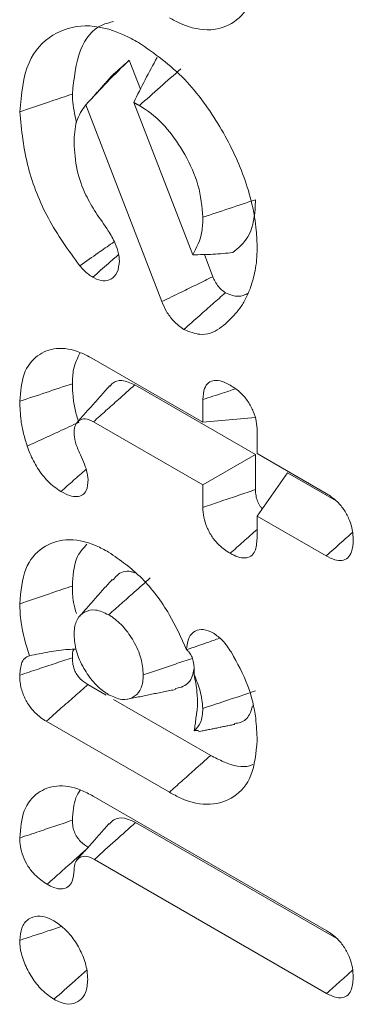
# Model space of a CAD drawing. Units: millimetres. Extents: x -24328 to -16903, y -12 to 5238.
# Drawn here: x -23336 to -23335, y 765 to 769 of the extents above; entities that cross this region are included whole.
import ezdxf

# ---------------------------------------------------------------- set-up
doc = ezdxf.new("R2010")
doc.units = ezdxf.units.MM
doc.layers.get('0').update_dxf_attribs({"lineweight": 15})

msp = doc.modelspace()

# ---------------------------------------------------------------- linework, layer by layer
at = {"color": 7, "linetype": 'Continuous', "lineweight": 15}
for p, q in [((-23335.4263, 768.9339), (-23335.4739, 769.057)), ((-23335.3352, 768.0273), (-23335.6591, 768.8668)), ((-23335.4552, 768.8766), (-23335.2034, 768.2273)), ((-23335.1177, 768.1338), (-23335.1542, 768.2285)), ((-23335.6336, 767.7863), (-23335.1606, 767.5132)), ((-23334.9364, 767.3756), (-23335.4507, 767.6725)), ((-23335.1606, 767.5132), (-23335.1606, 767.6099)), ((-23335.1606, 767.2462), (-23335.6261, 767.515)), ((-23335.1606, 767.5132), (-23334.9364, 767.5332)), ((-23334.9293, 767.4755), (-23334.9293, 767.3797)), ((-23335.1606, 767.2462), (-23334.9364, 767.3756)), ((-23334.9364, 767.2258), (-23334.9364, 767.3756)), ((-23334.9293, 767.3797), (-23334.6347, 767.2096)), ((-23334.9293, 767.1127), (-23334.7999, 767.2968)), ((-23334.5929, 767.1773), (-23334.7999, 767.2968)), ((-23335.1606, 767.1496), (-23335.1606, 767.2462)), ((-23334.9293, 767.1127), (-23334.9293, 767.017)), ((-23334.6355, 766.9431), (-23334.9293, 767.1127)), ((-23335.5727, 766.3493), (-23335.6505, 766.3942)), ((-23335.1271, 766.0921), (-23335.5412, 766.3311)), ((-23335.3033, 765.9349), (-23335.8277, 766.2377)), ((-23335.628, 765.9189), (-23334.6327, 765.3443)), ((-23334.5899, 765.3114), (-23335.447, 765.8062)), ((-23334.6333, 765.0776), (-23335.6225, 765.6487))]:
    msp.add_line(p, q, dxfattribs=at)
for points, knots in [([(-23334.9293, 769.4576), (-23334.9341, 769.4048), (-23334.9435, 769.3022), (-23335.0215, 769.2138), (-23335.1249, 769.1761), (-23335.2263, 769.1966), (-23335.2872, 769.2293), (-23335.3033, 769.2379)], [0, 0, 0, 0, 0.243498, 0.473125, 0.688693, 0.917966, 1, 1, 1, 1]), ([(-23335.9405, 768.8374), (-23335.9332, 768.9127), (-23335.9194, 769.0554), (-23335.8078, 769.1725), (-23335.6675, 769.217), (-23335.5339, 769.1862), (-23335.4558, 769.1441), (-23335.4346, 769.1327)], [0, 0, 0, 0, 0.257414, 0.488027, 0.704646, 0.919964, 1, 1, 1, 1]), ([(-23335.7163, 768.9124), (-23335.7095, 768.979), (-23335.6964, 769.106), (-23335.6195, 769.2028), (-23335.5574, 769.2175), (-23335.5407, 769.2215)], [0, 0, 0, 0, 0.446036, 0.850994, 1, 1, 1, 1]), ([(-23335.4346, 769.1327), (-23335.367, 769.0855), (-23335.2388, 768.9959), (-23335.0846, 768.7801), (-23334.9753, 768.5557), (-23334.9329, 768.3751), (-23334.9301, 768.2797), (-23334.9293, 768.254)], [0, 0, 0, 0, 0.253151, 0.479861, 0.692434, 0.917491, 1, 1, 1, 1]), ([(-23335.4552, 768.8766), (-23335.439, 768.9091), (-23335.4067, 768.9742), (-23335.3727, 769.0369), (-23335.3556, 769.0683)], [0, 0, 0, 0, 0.499799, 1, 1, 1, 1]), ([(-23335.6591, 768.8668), (-23335.629, 768.8994), (-23335.5688, 768.9646), (-23335.5055, 769.0262), (-23335.4739, 769.057)], [0, 0, 0, 0, 0.499644, 1, 1, 1, 1]), ([(-23335.4309, 768.8635), (-23335.4015, 768.8896), (-23335.3426, 768.9419), (-23335.2836, 768.9942), (-23335.2542, 769.0203)], [0, 0, 0, 0, 0.499991, 1, 1, 1, 1]), ([(-23335.9405, 768.8374), (-23335.9181, 768.8449), (-23335.8732, 768.8599), (-23335.7985, 768.8849), (-23335.7462, 768.9024), (-23335.7163, 768.9124)], [0, 0, 0, 0, 0.300033, 0.600066, 1, 1, 1, 1]), ([(-23335.6986, 768.7919), (-23335.7061, 768.8251), (-23335.7155, 768.8667), (-23335.7162, 768.9047), (-23335.7163, 768.9124)], [0, 0, 0, 0, 0.796669, 1, 1, 1, 1]), ([(-23335.6591, 768.8668), (-23335.6745, 768.8451), (-23335.7043, 768.803), (-23335.7076, 768.7366), (-23335.7093, 768.7045)], [0, 0, 0, 0, 0.516973, 1, 1, 1, 1]), ([(-23335.1606, 768.387), (-23335.1643, 768.4322), (-23335.1715, 768.5191), (-23335.2328, 768.6535), (-23335.3098, 768.7686), (-23335.3813, 768.8333), (-23335.4222, 768.8582), (-23335.4309, 768.8635)], [0, 0, 0, 0, 0.257994, 0.496144, 0.713695, 0.938554, 1, 1, 1, 1]), ([(-23335.685, 768.1805), (-23335.7325, 768.2461), (-23335.826, 768.3752), (-23335.9182, 768.612), (-23335.9327, 768.7586), (-23335.9405, 768.8374)], [0, 0, 0, 0, 0.323921, 0.636984, 1, 1, 1, 1]), ([(-23335.7093, 768.7045), (-23335.707, 768.6665), (-23335.7028, 768.5954), (-23335.6659, 768.4898), (-23335.6315, 768.4318), (-23335.617, 768.4073)], [0, 0, 0, 0, 0.399711, 0.746949, 1, 1, 1, 1]), ([(-23335.1606, 768.387), (-23335.1232, 768.3995), (-23335.0485, 768.4245), (-23334.9738, 768.4494), (-23334.9364, 768.4618)], [0, 0, 0, 0, 0.499954, 1, 1, 1, 1]), ([(-23335.033, 768.2365), (-23335.0092, 768.256), (-23334.9594, 768.2968), (-23334.9385, 768.389), (-23334.9368, 768.4484), (-23334.9364, 768.4618)], [0, 0, 0, 0, 0.413968, 0.866696, 1, 1, 1, 1]), ([(-23335.617, 768.4073), (-23335.5989, 768.3819), (-23335.5687, 768.3398), (-23335.5339, 768.2802), (-23335.5187, 768.2349), (-23335.5168, 768.2114), (-23335.516, 768.2016)], [0, 0, 0, 0, 0.394775, 0.655046, 0.856335, 1, 1, 1, 1]), ([(-23335.2034, 768.2273), (-23335.1871, 768.2576), (-23335.1629, 768.3026), (-23335.1611, 768.3662), (-23335.1606, 768.387)], [0, 0, 0, 0, 0.672657, 1, 1, 1, 1]), ([(-23335.685, 768.1805), (-23335.6586, 768.1989), (-23335.6123, 768.231), (-23335.5632, 768.2651), (-23335.5406, 768.2808), (-23335.5378, 768.2827)], [0, 0, 0, 0, 0.538546, 0.944192, 1, 1, 1, 1]), ([(-23335.6294, 768.1316), (-23335.6072, 768.1512), (-23335.5705, 768.1835), (-23335.5337, 768.2159), (-23335.5192, 768.2287)], [0, 0, 0, 0, 0.6047571, 1, 1, 1, 1]), ([(-23335.2034, 768.2273), (-23335.1748, 768.2276), (-23335.1177, 768.2282), (-23335.0612, 768.2337), (-23335.033, 768.2365)], [0, 0, 0, 0, 0.499578, 1, 1, 1, 1]), ([(-23334.9293, 768.254), (-23334.9297, 768.2375), (-23334.9306, 768.2045), (-23334.9391, 768.1481), (-23334.9502, 768.1112), (-23334.9572, 768.088)], [0, 0, 0, 0, 0.270503, 0.541298, 1, 1, 1, 1]), ([(-23335.516, 768.2016), (-23335.5179, 768.1838), (-23335.5215, 768.149), (-23335.5493, 768.1219), (-23335.5837, 768.1128), (-23335.6122, 768.1223), (-23335.6273, 768.1305), (-23335.6294, 768.1316)], [0, 0, 0, 0, 0.268105, 0.528387, 0.748321, 0.964855, 1, 1, 1, 1]), ([(-23335.6294, 768.1316), (-23335.6355, 768.1356), (-23335.6481, 768.1439), (-23335.667, 768.1603), (-23335.679, 768.1737), (-23335.685, 768.1805)], [0, 0, 0, 0, 0.315187, 0.652739, 1, 1, 1, 1]), ([(-23335.3352, 768.0273), (-23335.3074, 768.041), (-23335.2573, 768.0655), (-23335.1848, 768.1009), (-23335.1401, 768.1228), (-23335.1177, 768.1338)], [0, 0, 0, 0, 0.383295, 0.6916843, 1, 1, 1, 1]), ([(-23335.0644, 768.0654), (-23335.0703, 768.0693), (-23335.0821, 768.0771), (-23335.0987, 768.096), (-23335.1105, 768.1158), (-23335.1157, 768.1288), (-23335.1177, 768.1338)], [0, 0, 0, 0, 0.2674269, 0.5388641, 0.8249103, 1, 1, 1, 1]), ([(-23335.2417, 767.9088), (-23335.219, 767.9288), (-23335.1782, 767.9649), (-23335.1191, 768.0171), (-23335.0826, 768.0493), (-23335.0644, 768.0654)], [0, 0, 0, 0, 0.383278, 0.691639, 1, 1, 1, 1]), ([(-23334.9679, 768.0632), (-23334.9747, 768.0597), (-23334.9938, 768.0498), (-23335.0272, 768.0484), (-23335.0544, 768.0608), (-23335.0644, 768.0654)], [0, 0, 0, 0, 0.254997, 0.724187, 1, 1, 1, 1]), ([(-23334.9572, 768.088), (-23334.9635, 768.0722), (-23334.9762, 768.0407), (-23335.0077, 767.9886), (-23335.0373, 767.9585), (-23335.0563, 767.9391)], [0, 0, 0, 0, 0.262924, 0.526087, 1, 1, 1, 1]), ([(-23335.2417, 767.9088), (-23335.2571, 767.92), (-23335.2842, 767.9395), (-23335.3165, 767.9841), (-23335.3291, 768.0131), (-23335.3352, 768.0273)], [0, 0, 0, 0, 0.404475, 0.70882, 1, 1, 1, 1]), ([(-23335.0563, 767.9391), (-23335.0673, 767.9302), (-23335.1004, 767.9033), (-23335.1597, 767.8762), (-23335.2182, 767.8995), (-23335.2417, 767.9088)], [0, 0, 0, 0, 0.22804, 0.689479, 1, 1, 1, 1]), ([(-23335.9405, 767.6025), (-23335.9371, 767.6436), (-23335.9301, 767.7261), (-23335.8698, 767.8018), (-23335.7861, 767.8357), (-23335.7015, 767.8222), (-23335.6494, 767.7947), (-23335.6336, 767.7863)], [0, 0, 0, 0, 0.22907, 0.460522, 0.677589, 0.901888, 1, 1, 1, 1]), ([(-23335.7163, 767.6774), (-23335.7155, 767.6983), (-23335.7134, 767.7502), (-23335.694, 767.7875), (-23335.6824, 767.8098)], [0, 0, 0, 0, 0.401585, 1, 1, 1, 1]), ([(-23335.4507, 767.6725), (-23335.4693, 767.6806), (-23335.5043, 767.6958), (-23335.5404, 767.6869), (-23335.5526, 767.6707), (-23335.5563, 767.6658)], [0, 0, 0, 0, 0.443139, 0.828909, 1, 1, 1, 1]), ([(-23335.1606, 767.6099), (-23335.1594, 767.6267), (-23335.1572, 767.6563), (-23335.1374, 767.6831), (-23335.1113, 767.6939), (-23335.0787, 767.6892), (-23335.0558, 767.6773), (-23335.0444, 767.6713)], [0, 0, 0, 0, 0.24919, 0.435962, 0.622451, 0.810594, 1, 1, 1, 1]), ([(-23335.9405, 767.6025), (-23335.9031, 767.615), (-23335.8284, 767.6399), (-23335.7537, 767.6649), (-23335.7163, 767.6774)], [0, 0, 0, 0, 0.499991, 1, 1, 1, 1]), ([(-23335.6892, 767.5126), (-23335.6949, 767.5309), (-23335.7065, 767.5685), (-23335.7146, 767.6239), (-23335.7157, 767.6594), (-23335.7163, 767.6774)], [0, 0, 0, 0, 0.318837, 0.655731, 1, 1, 1, 1]), ([(-23335.6261, 767.515), (-23335.6085, 767.5308), (-23335.5733, 767.5625), (-23335.5148, 767.6149), (-23335.4739, 767.6516), (-23335.4507, 767.6725)], [0, 0, 0, 0, 0.301272, 0.602541, 1, 1, 1, 1]), ([(-23335.1606, 767.6099), (-23335.1325, 767.619), (-23335.0865, 767.634), (-23335.0405, 767.6491), (-23335.0226, 767.655)], [0, 0, 0, 0, 0.610374, 1, 1, 1, 1]), ([(-23335.0444, 767.6713), (-23335.0285, 767.6609), (-23335.0013, 767.6431), (-23334.9669, 767.6016), (-23334.9445, 767.5596), (-23334.9313, 767.5156), (-23334.93, 767.4891), (-23334.9293, 767.4755)], [0, 0, 0, 0, 0.25994, 0.445969, 0.632672, 0.809825, 1, 1, 1, 1]), ([(-23335.9086, 767.411), (-23335.9142, 767.4293), (-23335.9256, 767.4658), (-23335.9378, 767.531), (-23335.9395, 767.5751), (-23335.9405, 767.6025)], [0, 0, 0, 0, 0.274454, 0.549673, 1, 1, 1, 1]), ([(-23335.9086, 767.411), (-23335.8859, 767.4215), (-23335.8407, 767.4425), (-23335.7675, 767.4763), (-23335.7171, 767.4997), (-23335.6892, 767.5126)], [0, 0, 0, 0, 0.3095484, 0.6191639, 1, 1, 1, 1]), ([(-23335.6261, 767.515), (-23335.6383, 767.5207), (-23335.6612, 767.5314), (-23335.6873, 767.522), (-23335.7048, 767.504), (-23335.7084, 767.4814), (-23335.7091, 767.4689), (-23335.7092, 767.4665)], [0, 0, 0, 0, 0.274533, 0.515939, 0.743176, 0.950426, 1, 1, 1, 1]), ([(-23335.7092, 767.4665), (-23335.7082, 767.4554), (-23335.7058, 767.4285), (-23335.6816, 767.3738), (-23335.6555, 767.318), (-23335.6507, 767.2807), (-23335.6492, 767.2682)], [0, 0, 0, 0, 0.173779, 0.42171, 0.806595, 1, 1, 1, 1]), ([(-23335.765, 767.2176), (-23335.7842, 767.2309), (-23335.8204, 767.2559), (-23335.8662, 767.3163), (-23335.8931, 767.3691), (-23335.9048, 767.4009), (-23335.9086, 767.411)], [0, 0, 0, 0, 0.314411, 0.593183, 0.870819, 1, 1, 1, 1]), ([(-23335.765, 767.2176), (-23335.7469, 767.2335), (-23335.7113, 767.2651), (-23335.6756, 767.2966), (-23335.6579, 767.3122)], [0, 0, 0, 0, 0.505273, 1, 1, 1, 1]), ([(-23335.6492, 767.2682), (-23335.6505, 767.2515), (-23335.6527, 767.2237), (-23335.6725, 767.2008), (-23335.6972, 767.1936), (-23335.729, 767.1989), (-23335.7523, 767.211), (-23335.765, 767.2176)], [0, 0, 0, 0, 0.2566887, 0.42789, 0.5991765, 0.7822964, 1, 1, 1, 1]), ([(-23335.1606, 767.1496), (-23335.1335, 767.1588), (-23335.0827, 767.1761), (-23335.008, 767.2015), (-23334.9603, 767.2177), (-23334.9364, 767.2258)], [0, 0, 0, 0, 0.361712, 0.680865, 1, 1, 1, 1]), ([(-23334.9075, 767.1439), (-23334.9104, 767.1473), (-23334.9188, 767.1568), (-23334.9283, 767.1765), (-23334.9355, 767.2013), (-23334.9361, 767.2169), (-23334.9364, 767.2258)], [0, 0, 0, 0, 0.147071, 0.413567, 0.666914, 1, 1, 1, 1]), ([(-23334.6347, 767.2096), (-23334.6185, 767.1987), (-23334.5911, 767.1802), (-23334.5565, 767.1379), (-23334.5352, 767.096), (-23334.5219, 767.0516), (-23334.5206, 767.0246), (-23334.5198, 767.01)], [0, 0, 0, 0, 0.26267, 0.445805, 0.630034, 0.799611, 1, 1, 1, 1]), ([(-23335.0444, 766.954), (-23335.0603, 766.9644), (-23335.0875, 766.9822), (-23335.122, 767.0231), (-23335.1446, 767.0651), (-23335.1585, 767.1092), (-23335.1599, 767.1359), (-23335.1606, 767.1496)], [0, 0, 0, 0, 0.262162, 0.445681, 0.629954, 0.811024, 1, 1, 1, 1]), ([(-23335.0444, 766.954), (-23335.0259, 766.9704), (-23334.9875, 767.0044), (-23334.9492, 767.0383), (-23334.9294, 767.056)], [0, 0, 0, 0, 0.482046, 1, 1, 1, 1]), ([(-23335.9405, 766.7393), (-23335.9357, 766.792), (-23335.9263, 766.895), (-23335.8487, 766.984), (-23335.7447, 767.0213), (-23335.6424, 767.0023), (-23335.5795, 766.9686), (-23335.562, 766.9592)], [0, 0, 0, 0, 0.240699, 0.470958, 0.681785, 0.911252, 1, 1, 1, 1]), ([(-23334.9293, 767.017), (-23334.931, 766.9977), (-23334.9337, 766.9665), (-23334.955, 766.9398), (-23334.9809, 766.9324), (-23335.0116, 766.9368), (-23335.0332, 766.9481), (-23335.0444, 766.954)], [0, 0, 0, 0, 0.288355, 0.465549, 0.643624, 0.815991, 1, 1, 1, 1]), ([(-23334.6355, 766.9431), (-23334.6138, 766.9624), (-23334.5763, 766.9958), (-23334.5388, 767.0291), (-23334.5231, 767.0431)], [0, 0, 0, 0, 0.578975, 1, 1, 1, 1]), ([(-23334.5198, 767.01), (-23334.521, 766.9923), (-23334.523, 766.9619), (-23334.542, 766.933), (-23334.5674, 766.9216), (-23334.6, 766.925), (-23334.6231, 766.9368), (-23334.6355, 766.9431)], [0, 0, 0, 0, 0.2556749, 0.4400915, 0.6248217, 0.7990573, 1, 1, 1, 1]), ([(-23335.7163, 766.8146), (-23335.7139, 766.8568), (-23335.7096, 766.9327), (-23335.6711, 766.9747), (-23335.654, 766.9934)], [0, 0, 0, 0, 0.556039, 1, 1, 1, 1]), ([(-23335.562, 766.9592), (-23335.5134, 766.9254), (-23335.4187, 766.8595), (-23335.3023, 766.7033), (-23335.2527, 766.5938), (-23335.2296, 766.5429)], [0, 0, 0, 0, 0.3603938, 0.7033112, 1, 1, 1, 1]), ([(-23335.5617, 766.6919), (-23335.5437, 766.7079), (-23335.5077, 766.7398), (-23335.4488, 766.7921), (-23335.4078, 766.8284), (-23335.3849, 766.8488)], [0, 0, 0, 0, 0.305312, 0.610588, 1, 1, 1, 1]), ([(-23335.4499, 766.8703), (-23335.4554, 766.8723), (-23335.4853, 766.8834), (-23335.52, 766.8702), (-23335.5389, 766.8463), (-23335.5448, 766.8389)], [0, 0, 0, 0, 0.1358342, 0.730098, 1, 1, 1, 1]), ([(-23335.9405, 766.7393), (-23335.9181, 766.7468), (-23335.8732, 766.7619), (-23335.7985, 766.787), (-23335.7462, 766.8046), (-23335.7163, 766.8146)], [0, 0, 0, 0, 0.300016, 0.600049, 1, 1, 1, 1]), ([(-23335.6994, 766.6968), (-23335.704, 766.7129), (-23335.7157, 766.7542), (-23335.7161, 766.7917), (-23335.7163, 766.8146)], [0, 0, 0, 0, 0.38974, 1, 1, 1, 1]), ([(-23335.8994, 766.5171), (-23335.9139, 766.5655), (-23335.937, 766.6427), (-23335.9395, 766.713), (-23335.9405, 766.7393)], [0, 0, 0, 0, 0.625645, 1, 1, 1, 1]), ([(-23335.5617, 766.6919), (-23335.5807, 766.7008), (-23335.619, 766.7188), (-23335.6649, 766.7068), (-23335.6981, 766.6765), (-23335.7079, 766.6371), (-23335.7089, 766.6121), (-23335.7092, 766.6067)], [0, 0, 0, 0, 0.244161, 0.492722, 0.71027, 0.938188, 1, 1, 1, 1]), ([(-23335.4141, 766.4364), (-23335.4159, 766.4594), (-23335.4195, 766.5057), (-23335.4529, 766.578), (-23335.4956, 766.641), (-23335.5347, 766.6748), (-23335.5569, 766.6889), (-23335.5617, 766.6919)], [0, 0, 0, 0, 0.244113, 0.492646, 0.710312, 0.938232, 1, 1, 1, 1]), ([(-23335.7092, 766.6067), (-23335.7074, 766.5837), (-23335.7037, 766.5374), (-23335.6704, 766.4651), (-23335.6277, 766.4021), (-23335.5886, 766.3684), (-23335.5664, 766.3542), (-23335.5617, 766.3512)], [0, 0, 0, 0, 0.244066, 0.492656, 0.710297, 0.938226, 1, 1, 1, 1]), ([(-23335.2296, 766.5429), (-23335.2278, 766.5619), (-23335.2242, 766.5977), (-23335.1952, 766.6246), (-23335.1586, 766.6331), (-23335.13, 766.6204), (-23335.1154, 766.6138)], [0, 0, 0, 0, 0.282935, 0.53364, 0.760082, 1, 1, 1, 1]), ([(-23335.2295, 766.5429), (-23335.2003, 766.5531), (-23335.1534, 766.5694), (-23335.1066, 766.5858), (-23335.0889, 766.592)], [0, 0, 0, 0, 0.622904, 1, 1, 1, 1]), ([(-23335.1154, 766.6138), (-23335.102, 766.6041), (-23335.0812, 766.5891), (-23335.0566, 766.5581), (-23335.0451, 766.5407), (-23335.0392, 766.5319)], [0, 0, 0, 0, 0.472727, 0.733607, 1, 1, 1, 1]), ([(-23335.9405, 766.4343), (-23335.9389, 766.4538), (-23335.9364, 766.4853), (-23335.9178, 766.51), (-23335.9044, 766.5152), (-23335.8994, 766.5171)], [0, 0, 0, 0, 0.501098, 0.813072, 1, 1, 1, 1]), ([(-23335.9405, 766.4343), (-23335.914, 766.4431), (-23335.8634, 766.4599), (-23335.7887, 766.4848), (-23335.7405, 766.5009), (-23335.7163, 766.5089)], [0, 0, 0, 0, 0.354026, 0.676976, 1, 1, 1, 1]), ([(-23335.8994, 766.5171), (-23335.8715, 766.5227), (-23335.8168, 766.5337), (-23335.7502, 766.5442), (-23335.7114, 766.5449), (-23335.7002, 766.5451)], [0, 0, 0, 0, 0.424839, 0.834532, 1, 1, 1, 1]), ([(-23335.7163, 766.5089), (-23335.7163, 766.5223), (-23335.7163, 766.5364), (-23335.7101, 766.5444), (-23335.7098, 766.5448)], [0, 0, 0, 0, 0.947828, 1, 1, 1, 1]), ([(-23335.6505, 766.3942), (-23335.6616, 766.4016), (-23335.6781, 766.4126), (-23335.6976, 766.4363), (-23335.7096, 766.4602), (-23335.7156, 766.4854), (-23335.7161, 766.5017), (-23335.7163, 766.5089)], [0, 0, 0, 0, 0.307292, 0.458774, 0.611166, 0.82868, 1, 1, 1, 1]), ([(-23335.4141, 766.4364), (-23335.3913, 766.444), (-23335.3457, 766.4592), (-23335.276, 766.4824), (-23335.2292, 766.498), (-23335.2052, 766.506)], [0, 0, 0, 0, 0.327694, 0.65537, 1, 1, 1, 1]), ([(-23335.1975, 766.4367), (-23335.1976, 766.456), (-23335.1977, 766.4834), (-23335.2075, 766.5172), (-23335.2186, 766.5323), (-23335.2264, 766.5399), (-23335.2295, 766.5429)], [0, 0, 0, 0, 0.468824, 0.66813, 0.868795, 1, 1, 1, 1]), ([(-23335.0392, 766.5319), (-23335.0138, 766.4855), (-23334.9631, 766.3931), (-23334.9332, 766.2617), (-23334.9305, 766.1875), (-23334.9293, 766.1565)], [0, 0, 0, 0, 0.370283, 0.73706, 1, 1, 1, 1]), ([(-23335.8277, 766.2377), (-23335.8437, 766.2485), (-23335.871, 766.267), (-23335.9051, 766.309), (-23335.9285, 766.3547), (-23335.9393, 766.3982), (-23335.9402, 766.4242), (-23335.9405, 766.4343)], [0, 0, 0, 0, 0.264782, 0.449235, 0.634396, 0.856911, 1, 1, 1, 1]), ([(-23335.5617, 766.3512), (-23335.5426, 766.3423), (-23335.5043, 766.3243), (-23335.4584, 766.3363), (-23335.4252, 766.3665), (-23335.4154, 766.406), (-23335.4144, 766.431), (-23335.4141, 766.4364)], [0, 0, 0, 0, 0.244164, 0.492762, 0.710267, 0.938243, 1, 1, 1, 1]), ([(-23335.2788, 766.3779), (-23335.2667, 766.3801), (-23335.2358, 766.3856), (-23335.2068, 766.4156), (-23335.2009, 766.4492), (-23335.1991, 766.4595)], [0, 0, 0, 0, 0.3077762, 0.7869253, 1, 1, 1, 1]), ([(-23335.1606, 766.2925), (-23335.1632, 766.3174), (-23335.1681, 766.3642), (-23335.1881, 766.4135), (-23335.1975, 766.4367)], [0, 0, 0, 0, 0.530688, 1, 1, 1, 1]), ([(-23335.1975, 766.4367), (-23335.1928, 766.4117), (-23335.1842, 766.3663), (-23335.1832, 766.3242), (-23335.1828, 766.3051)], [0, 0, 0, 0, 0.548658, 1, 1, 1, 1]), ([(-23335.8277, 766.2377), (-23335.8067, 766.2561), (-23335.7667, 766.2914), (-23335.7077, 766.3436), (-23335.6696, 766.3773), (-23335.6505, 766.3942)], [0, 0, 0, 0, 0.3539972, 0.6770079, 1, 1, 1, 1]), ([(-23335.1606, 766.2925), (-23335.1298, 766.3028), (-23335.0551, 766.3277), (-23334.9803, 766.3526), (-23334.9364, 766.3672)], [0, 0, 0, 0, 0.412657, 1, 1, 1, 1]), ([(-23335.0266, 766.2288), (-23335.0175, 766.2297), (-23334.991, 766.2324), (-23334.962, 766.2581), (-23334.9524, 766.2906), (-23334.9485, 766.3038)], [0, 0, 0, 0, 0.234357, 0.688563, 1, 1, 1, 1]), ([(-23335.197, 766.1977), (-23335.1867, 766.2079), (-23335.1648, 766.2297), (-23335.1621, 766.2708), (-23335.1606, 766.2925)], [0, 0, 0, 0, 0.472174, 1, 1, 1, 1]), ([(-23334.9293, 766.1565), (-23334.9342, 766.1032), (-23334.9437, 765.9996), (-23335.0224, 765.9102), (-23335.1264, 765.8737), (-23335.227, 765.894), (-23335.2871, 765.9262), (-23335.3033, 765.9349)], [0, 0, 0, 0, 0.245278, 0.477371, 0.693636, 0.917341, 1, 1, 1, 1]), ([(-23335.3033, 765.9349), (-23335.2857, 765.9507), (-23335.2505, 765.9821), (-23335.1917, 766.0345), (-23335.1506, 766.0711), (-23335.1271, 766.0921)], [0, 0, 0, 0, 0.300212, 0.600422, 1, 1, 1, 1]), ([(-23334.9475, 766.0541), (-23334.952, 766.052), (-23334.9859, 766.0366), (-23335.0514, 766.0529), (-23335.1088, 766.0826), (-23335.1271, 766.0921)], [0, 0, 0, 0, 0.09387, 0.711297, 1, 1, 1, 1]), ([(-23335.9405, 765.7402), (-23335.9369, 765.7813), (-23335.9297, 765.864), (-23335.8681, 765.9374), (-23335.784, 765.9693), (-23335.699, 765.9561), (-23335.6453, 765.9279), (-23335.628, 765.9189)], [0, 0, 0, 0, 0.227822, 0.459393, 0.669817, 0.893649, 1, 1, 1, 1]), ([(-23335.7163, 765.8156), (-23335.7139, 765.8499), (-23335.7103, 765.9001), (-23335.6892, 765.9338), (-23335.6824, 765.9445)], [0, 0, 0, 0, 0.682062, 1, 1, 1, 1]), ([(-23335.9405, 765.7402), (-23335.9128, 765.7495), (-23335.8616, 765.7668), (-23335.7869, 765.7919), (-23335.7398, 765.8077), (-23335.7163, 765.8156)], [0, 0, 0, 0, 0.370309, 0.685109, 1, 1, 1, 1]), ([(-23335.6475, 765.6996), (-23335.659, 765.7071), (-23335.6765, 765.7186), (-23335.6973, 765.7437), (-23335.7084, 765.766), (-23335.7153, 765.7909), (-23335.716, 765.8066), (-23335.7163, 765.8156)], [0, 0, 0, 0, 0.314149, 0.47495, 0.636357, 0.789751, 1, 1, 1, 1]), ([(-23335.6225, 765.6487), (-23335.5924, 765.6757), (-23335.5339, 765.7282), (-23335.4754, 765.7807), (-23335.447, 765.8062)], [0, 0, 0, 0, 0.514708, 1, 1, 1, 1]), ([(-23335.447, 765.8062), (-23335.4629, 765.8135), (-23335.4967, 765.8293), (-23335.5366, 765.8243), (-23335.5523, 765.8062), (-23335.558, 765.7997)], [0, 0, 0, 0, 0.3589858, 0.7693103, 1, 1, 1, 1]), ([(-23335.8241, 765.5427), (-23335.8423, 765.5549), (-23335.8716, 765.5747), (-23335.9067, 765.6196), (-23335.9276, 765.6619), (-23335.9388, 765.7036), (-23335.94, 765.7284), (-23335.9405, 765.7402)], [0, 0, 0, 0, 0.295456, 0.476191, 0.657353, 0.835935, 1, 1, 1, 1]), ([(-23335.8241, 765.5427), (-23335.8041, 765.5604), (-23335.7647, 765.5954), (-23335.71, 765.644), (-23335.6751, 765.675), (-23335.6597, 765.6887)], [0, 0, 0, 0, 0.363635, 0.719091, 1, 1, 1, 1]), ([(-23335.6225, 765.6487), (-23335.6336, 765.6541), (-23335.656, 765.6649), (-23335.6836, 765.6594), (-23335.7031, 765.6429), (-23335.7086, 765.6206), (-23335.7091, 765.607), (-23335.7093, 765.6039)], [0, 0, 0, 0, 0.248544, 0.500632, 0.726955, 0.935886, 1, 1, 1, 1]), ([(-23335.7093, 765.6039), (-23335.7107, 765.5866), (-23335.7132, 765.5573), (-23335.7324, 765.5303), (-23335.7596, 765.5206), (-23335.7917, 765.5255), (-23335.8143, 765.5375), (-23335.8241, 765.5427)], [0, 0, 0, 0, 0.260755, 0.441114, 0.622445, 0.836191, 1, 1, 1, 1]), ([(-23335.9406, 765.3034), (-23335.9388, 765.3221), (-23335.9352, 765.361), (-23335.9062, 765.3961), (-23335.8659, 765.4106), (-23335.8266, 765.4036), (-23335.8023, 765.3909), (-23335.7947, 765.387)], [0, 0, 0, 0, 0.223158, 0.466047, 0.679327, 0.900297, 1, 1, 1, 1]), ([(-23335.7947, 765.387), (-23335.7775, 765.3751), (-23335.7444, 765.3523), (-23335.7017, 765.2979), (-23335.6695, 765.2374), (-23335.653, 765.1808), (-23335.6513, 765.1485), (-23335.6507, 765.1361)], [0, 0, 0, 0, 0.226732, 0.434422, 0.641676, 0.861899, 1, 1, 1, 1]), ([(-23335.9406, 765.3034), (-23335.9032, 765.3159), (-23335.8441, 765.3356), (-23335.785, 765.3552), (-23335.7633, 765.3625)], [0, 0, 0, 0, 0.632489, 1, 1, 1, 1]), ([(-23334.6327, 765.3443), (-23334.6173, 765.334), (-23334.5904, 765.316), (-23334.5566, 765.2737), (-23334.5343, 765.2307), (-23334.5218, 765.186), (-23334.5205, 765.159), (-23334.5199, 765.1449)], [0, 0, 0, 0, 0.251212, 0.438766, 0.626485, 0.805544, 1, 1, 1, 1]), ([(-23335.7947, 765.0523), (-23335.8121, 765.0642), (-23335.8461, 765.0875), (-23335.8898, 765.1445), (-23335.9232, 765.207), (-23335.9386, 765.2625), (-23335.94, 765.2929), (-23335.9406, 765.3034)], [0, 0, 0, 0, 0.227747, 0.445521, 0.6626, 0.882548, 1, 1, 1, 1]), ([(-23335.7947, 765.0523), (-23335.7653, 765.0784), (-23335.7186, 765.1198), (-23335.6719, 765.1612), (-23335.6547, 765.1765)], [0, 0, 0, 0, 0.6312588, 1, 1, 1, 1]), ([(-23334.6333, 765.0776), (-23334.6139, 765.0948), (-23334.577, 765.1276), (-23334.5402, 765.1605), (-23334.5227, 765.1761)], [0, 0, 0, 0, 0.525246, 1, 1, 1, 1]), ([(-23335.6507, 765.1361), (-23335.6525, 765.1168), (-23335.6559, 765.0798), (-23335.6824, 765.045), (-23335.7197, 765.0286), (-23335.7601, 765.0344), (-23335.7859, 765.0478), (-23335.7947, 765.0523)], [0, 0, 0, 0, 0.232302, 0.444789, 0.656728, 0.883437, 1, 1, 1, 1]), ([(-23334.5199, 765.1449), (-23334.5216, 765.1249), (-23334.5243, 765.0928), (-23334.5455, 765.0646), (-23334.5742, 765.056), (-23334.6052, 765.0624), (-23334.626, 765.0737), (-23334.6333, 765.0776)], [0, 0, 0, 0, 0.296146, 0.476343, 0.657674, 0.879279, 1, 1, 1, 1])]:
    msp.add_open_spline(points, degree=3, knots=knots, dxfattribs=at)
for points in [[(-23335.4739, 769.057), (-23335.5378, 768.9995)], [(-23335.5387, 769.0008), (-23335.6338, 768.8937)], [(-23335.4309, 768.8635), (-23335.4552, 768.8766)], [(-23335.558, 767.668), (-23335.6957, 767.5126)], [(-23335.5472, 766.8422), (-23335.6849, 766.6866)], [(-23335.2296, 766.5429), (-23335.2295, 766.5429)], [(-23335.4804, 766.3323), (-23335.2768, 766.3737)], [(-23335.1828, 766.3051), (-23335.197, 766.1977)], [(-23335.1785, 766.1934), (-23335.0248, 766.2247)], [(-23335.197, 766.1977), (-23335.1797, 766.1984)], [(-23335.5595, 765.8018), (-23335.6968, 765.6469)]]:
    msp.add_open_spline(points, degree=1, dxfattribs=at)

doc.saveas('drawing.dxf')
